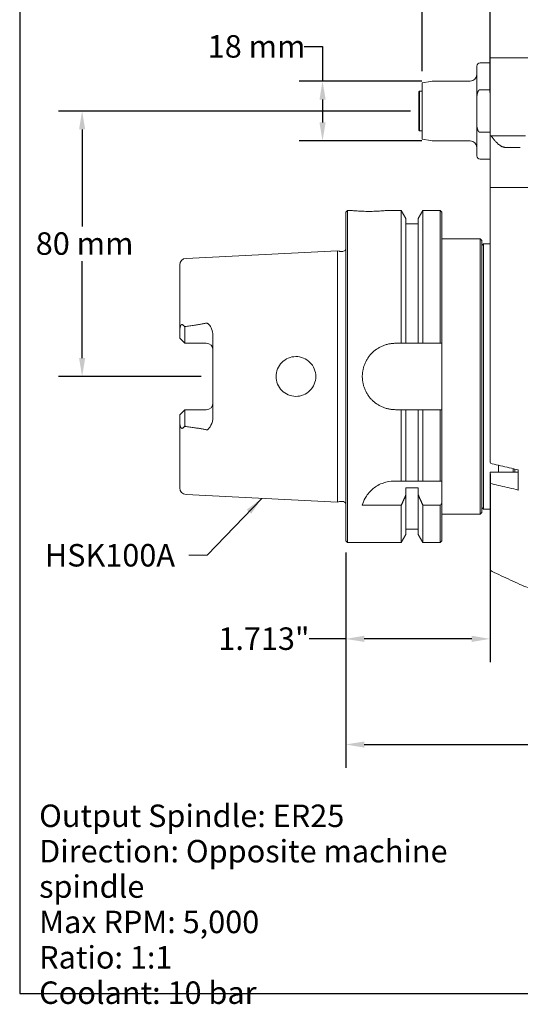
# Model space of a CAD drawing. Units: inches. Extents: x 0.6 to 23.9, y 0.4 to 18.3.
# Drawn here: x 0.6 to 6.5, y 0.4 to 12.1 of the extents above; entities that cross this region are included whole.
import ezdxf

# ---------------------------------------------------------------- set-up
doc = ezdxf.new("R2010")
doc.units = ezdxf.units.IN
doc.header["$LTSCALE"] = 2.222222
doc.header["$MEASUREMENT"] = 0
doc.layers.get('0').update_dxf_attribs({"lineweight": 25})
doc.layers.add('D', color=7, linetype='Continuous', lineweight=18)
doc.layers.add('L', color=7, linetype='Continuous', lineweight=18)
doc.styles.add('DEFAULT-ANSI', font='arial.ttf')
doc.dimstyles.new('INCH', dxfattribs={"dimscale": 2.222222, "dimtxt": 0.12, "dimasz": 0.098425, "dimexe": 0.125, "dimexo": 0.0625, "dimgap": 0.031496, "dimtad": 0, "dimtih": 1, "dimtoh": 1, "dimdec": 3, "dimrnd": 1e-08, "dimzin": 4, "dimdsep": 46, "dimtxsty": 'DEFAULT-ANSI', "dimcen": 0.09, "dimdle": 0.393701, "dimclrd": 7, "dimclre": 7, "dimclrt": 7, "dimadec": 0, "dimazin": 1, "dimtfac": 0.666667, "dimtdec": 3, "dimtofl": 0, "dimtmove": 0, "dimatfit": 3, "dimfxl": 1, "dimtolj": 1, "dimtzin": 4, "dimlwd": 25, "dimlwe": 25, "dimarcsym": 0})
doc.dimstyles.new('INCH$7', dxfattribs={"dimscale": 2.222222, "dimtxt": 0.12, "dimasz": 0.098425, "dimexe": 0.125, "dimexo": 0.0625, "dimgap": 0.031496, "dimtad": 0, "dimtih": 1, "dimtoh": 1, "dimdec": 3, "dimrnd": 1e-08, "dimzin": 4, "dimdsep": 46, "dimtxsty": 'DEFAULT-ANSI', "dimcen": 0.09, "dimdle": 0.393701, "dimclrd": 7, "dimclre": 7, "dimclrt": 7, "dimadec": 0, "dimazin": 1, "dimtfac": 0.666667, "dimtdec": 3, "dimtofl": 0, "dimtmove": 0, "dimatfit": 3, "dimfxl": 1, "dimtolj": 1, "dimtzin": 4, "dimlwd": 15, "dimlwe": 25, "dimarcsym": 0})
doc.dimstyles.new('INCH-01', dxfattribs={"dimscale": 2.222222, "dimtxt": 0.12, "dimasz": 0.098425, "dimexe": 0.125, "dimexo": 0.0625, "dimgap": 0.031496, "dimtad": 0, "dimtih": 1, "dimtoh": 1, "dimdec": 0, "dimlfac": 25.4, "dimrnd": 1e-08, "dimzin": 4, "dimdsep": 46, "dimtxsty": 'DEFAULT-ANSI', "dimcen": 0.09, "dimdle": 0.393701, "dimclrd": 7, "dimclre": 7, "dimclrt": 7, "dimadec": 0, "dimazin": 1, "dimtfac": 1, "dimtofl": 0, "dimtmove": 0, "dimatfit": 3, "dimfxl": 1, "dimtolj": 1, "dimtzin": 0, "dimlwd": 25, "dimlwe": 25, "dimarcsym": 0})

# ---------------------------------------------------------------- blocks, each defined once
blk = doc.blocks.new('Borders A PLAIN')
at = {"layer": 'L', "color": 7, "linetype": 'Continuous', "lineweight": 25}
for p, q in [((0.2492, 8.2483), (0.2492, 0.2483)), ((0.2492, 0.2483), (10.7492, 0.2483))]:
    blk.add_line(p, q, dxfattribs=at)
blk = doc.blocks.new('*D36')
at = {"layer": 'D', "color": 7, "linetype": 'Continuous', "lineweight": 25, "transparency": 16777216}
for p, q in [((6.134, 6.716), (6.134, 4.481)), ((4.421, 5.785), (4.421, 4.481)), ((4.421, 4.759), (3.986, 4.759)), ((5.915, 4.759), (4.64, 4.759))]:
    blk.add_line(p, q, dxfattribs=at)
at = {"layer": 'D', "color": 7, "linetype": 'Continuous', "transparency": 16777216}
for points in [[(4.64, 4.796), (4.64, 4.723), (4.421, 4.759)], [(5.915, 4.796), (5.915, 4.723), (6.134, 4.759)]]:
    blk.add_solid(points, dxfattribs=at)
at = {"layer": 'Defpoints', "color": 0, "linetype": 'Continuous', "transparency": 16777216}
for p in [(6.134, 6.855), (4.421, 5.924), (6.134, 4.759)]:
    blk.add_point(p, dxfattribs=at)
at = {"layer": 'D', "color": 7, "linetype": 'Continuous', "lineweight": 25, "transparency": 16777216, "insert": (2.91, 4.895), "char_height": 0.26667, "attachment_point": 1, "style": 'DEFAULT-ANSI'}
blk.add_mtext('\\A1;\\fArial|b0|i0;1.713"', dxfattribs=at)
blk = doc.blocks.new('*D37')
at = {"layer": 'D', "color": 7, "linetype": 'Continuous', "lineweight": 25, "transparency": 16777216}
for p, q in [((5.188, 11.022), (1.016, 11.022)), ((1.294, 10.803), (1.294, 9.653)), ((1.294, 8.091), (1.294, 9.241)), ((2.707, 7.872), (1.016, 7.872))]:
    blk.add_line(p, q, dxfattribs=at)
at = {"layer": 'D', "color": 7, "linetype": 'Continuous', "transparency": 16777216}
for points in [[(1.258, 10.803), (1.331, 10.803), (1.294, 11.022)], [(1.258, 8.091), (1.331, 8.091), (1.294, 7.872)]]:
    blk.add_solid(points, dxfattribs=at)
at = {"layer": 'Defpoints', "color": 0, "linetype": 'Continuous', "transparency": 16777216}
for p in [(5.326, 11.022), (1.294, 7.872), (2.846, 7.872)]:
    blk.add_point(p, dxfattribs=at)
at = {"layer": 'D', "color": 7, "linetype": 'Continuous', "lineweight": 25, "transparency": 16777216, "insert": (0.744, 9.583), "char_height": 0.2667, "attachment_point": 1, "style": 'DEFAULT-ANSI'}
blk.add_mtext('\\A1;80 mm', dxfattribs=at)
blk = doc.blocks.new('*D38')
at = {"layer": 'D', "color": 7, "linetype": 'Continuous', "lineweight": 25, "transparency": 16777216}
for p, q in [((3.928, 11.786), (4.146, 11.786)), ((4.146, 11.786), (4.146, 11.376)), ((5.323, 11.376), (3.868, 11.376)), ((4.146, 11.158), (4.146, 10.886)), ((5.323, 10.668), (3.868, 10.668))]:
    blk.add_line(p, q, dxfattribs=at)
at = {"layer": 'D', "color": 7, "linetype": 'Continuous', "transparency": 16777216}
for points in [[(4.11, 11.158), (4.183, 11.158), (4.146, 11.376)], [(4.11, 10.886), (4.183, 10.886), (4.146, 10.668)]]:
    blk.add_solid(points, dxfattribs=at)
at = {"layer": 'Defpoints', "color": 0, "linetype": 'Continuous', "transparency": 16777216}
for p in [(5.462, 11.376), (4.146, 10.668), (5.462, 10.668)]:
    blk.add_point(p, dxfattribs=at)
at = {"layer": 'D', "color": 7, "linetype": 'Continuous', "lineweight": 25, "transparency": 16777216, "insert": (2.784, 11.922), "char_height": 0.2667, "attachment_point": 1, "style": 'DEFAULT-ANSI'}
blk.add_mtext('\\A1;18 mm', dxfattribs=at)
blk = doc.blocks.new('*D39')
at = {"layer": 'D', "color": 7, "linetype": 'Continuous', "lineweight": 25, "transparency": 16777216}
for p, q in [((5.326, 11.494), (5.326, 12.643)), ((6.134, 11.24), (6.134, 12.643)), ((5.326, 12.365), (5.088, 12.365)), ((5.915, 12.365), (5.545, 12.365))]:
    blk.add_line(p, q, dxfattribs=at)
at = {"layer": 'D', "color": 7, "linetype": 'Continuous', "transparency": 16777216}
for points in [[(5.545, 12.401), (5.545, 12.328), (5.326, 12.365)], [(5.915, 12.401), (5.915, 12.328), (6.134, 12.365)]]:
    blk.add_solid(points, dxfattribs=at)
at = {"layer": 'Defpoints', "color": 0, "linetype": 'Continuous', "transparency": 16777216}
for p in [(6.134, 12.365), (5.326, 11.355), (6.134, 11.101)]:
    blk.add_point(p, dxfattribs=at)
at = {"layer": 'D', "color": 7, "linetype": 'Continuous', "lineweight": 25, "transparency": 16777216, "insert": (3.915, 12.499), "char_height": 0.2667, "attachment_point": 1, "style": 'DEFAULT-ANSI'}
blk.add_mtext('\\A1;21 mm', dxfattribs=at)
blk = doc.blocks.new('*D43')
at = {"layer": 'D', "color": 7, "linetype": 'Continuous', "lineweight": 25, "transparency": 16777216}
for p, q in [((4.421, 5.785), (4.421, 3.228)), ((11.744, 5.174), (11.744, 3.228)), ((4.64, 3.506), (7.697, 3.506)), ((11.525, 3.506), (8.866, 3.506))]:
    blk.add_line(p, q, dxfattribs=at)
at = {"layer": 'D', "color": 7, "linetype": 'Continuous', "transparency": 16777216}
for points in [[(4.64, 3.542), (4.64, 3.469), (4.421, 3.506)], [(11.525, 3.542), (11.525, 3.469), (11.744, 3.506)]]:
    blk.add_solid(points, dxfattribs=at)
at = {"layer": 'Defpoints', "color": 0, "linetype": 'Continuous', "transparency": 16777216}
for p in [(4.421, 5.924), (11.744, 5.313), (4.421, 3.506)]:
    blk.add_point(p, dxfattribs=at)
at = {"layer": 'D', "color": 7, "linetype": 'Continuous', "lineweight": 25, "transparency": 16777216, "insert": (7.767, 3.642), "char_height": 0.26667, "attachment_point": 1, "style": 'DEFAULT-ANSI'}
blk.add_mtext('\\A1;\\fArial|b0|i0;7.323"', dxfattribs=at)

msp = doc.modelspace()

# ---------------------------------------------------------------- linework, layer by layer
at = {"layer": 'L'}
for p, q in [((6.1335, 11.5928), (6.0154, 11.5928)), ((6.1335, 11.6519), (6.1335, 11.1007)), ((7.4918, 11.6519), (6.1335, 11.6519)), ((5.976, 11.5534), (5.976, 11.1653)), ((5.3264, 11.3555), (5.4276, 11.3733)), ((5.3264, 11.3555), (5.3264, 10.6884)), ((5.8973, 11.3763), (5.4618, 11.3763)), ((5.2871, 11.2503), (5.2949, 11.2582)), ((5.2871, 11.2503), (5.2871, 10.7936)), ((5.2949, 11.2582), (5.2949, 10.7857)), ((5.3264, 11.2582), (5.2949, 11.2582)), ((6.0154, 11.2748), (6.1335, 11.2748)), ((5.976, 10.8786), (5.976, 11.1653)), ((6.1335, 11.1007), (6.1335, 10.7578)), ((5.976, 10.8786), (5.976, 10.4905)), ((5.2871, 10.7936), (5.2949, 10.7857)), ((5.3264, 10.7857), (5.2949, 10.7857)), ((6.1335, 10.7691), (6.0154, 10.7691)), ((6.1335, 10.7577), (6.1335, 10.7578)), ((6.1335, 10.7567), (6.1335, 10.7577)), ((6.1335, 10.7577), (6.1359, 10.7577)), ((6.1335, 10.7567), (6.1335, 10.7267)), ((5.3264, 10.6884), (5.4276, 10.6706)), ((5.8973, 10.6676), (5.4618, 10.6676)), ((6.1335, 10.7267), (6.1335, 10.1164)), ((6.1381, 10.7267), (6.1335, 10.7267)), ((6.1381, 10.7267), (6.148, 10.7267)), ((6.148, 10.7267), (6.38, 10.7267)), ((6.38, 10.7267), (6.5522, 10.7267)), ((6.3197, 10.5903), (6.4919, 10.5903)), ((6.1335, 10.4511), (6.0154, 10.4511)), ((6.1335, 10.1164), (6.1335, 6.8547)), ((6.1335, 10.1164), (6.1381, 10.1164)), ((6.3319, 10.1164), (6.1381, 10.1164)), ((6.3319, 10.1164), (6.4871, 10.1164)), ((4.4209, 9.8212), (4.4406, 9.8408)), ((4.4209, 9.8212), (4.4209, 5.9235)), ((4.4406, 9.8408), (4.4406, 5.9038)), ((4.4406, 9.8408), (4.4997, 9.8408)), ((4.8934, 9.8408), (5.0805, 9.8408)), ((5.0805, 8.266), (5.0805, 9.8408)), ((5.1345, 9.7472), (5.0805, 9.8408)), ((5.2822, 9.7472), (5.3362, 9.8408)), ((5.3362, 9.8408), (5.3362, 8.266)), ((5.3362, 9.8408), (5.543, 9.8408)), ((5.543, 8.266), (5.543, 9.8408)), ((5.5627, 9.8212), (5.543, 9.8408)), ((5.5627, 8.266), (5.5627, 9.8212)), ((5.1345, 8.266), (5.1345, 9.7472)), ((5.2822, 9.7472), (5.2822, 8.266)), ((5.2822, 9.6834), (5.1345, 9.6834)), ((5.5627, 9.5062), (6.0154, 9.5062)), ((6.0154, 6.2385), (6.0154, 9.5062)), ((6.0351, 9.4865), (6.0154, 9.5062)), ((6.0351, 6.2582), (6.0351, 9.4865)), ((2.5272, 9.2738), (4.3228, 9.3638)), ((4.3228, 6.3809), (4.3228, 9.3638)), ((4.3477, 9.3573), (4.3228, 9.3638)), ((4.3577, 9.356), (4.3856, 9.356)), ((6.0351, 9.4275), (6.0548, 9.4471)), ((6.0548, 9.4471), (6.0548, 6.2975)), ((6.1335, 9.4471), (6.0548, 9.4471)), ((2.4524, 9.1952), (2.4524, 8.419)), ((2.4524, 8.419), (2.4524, 8.3255)), ((2.5115, 8.4586), (2.5115, 8.2664)), ((2.4524, 8.3255), (2.5115, 8.2664)), ((2.8461, 8.3614), (2.8461, 7.3833)), ((2.5115, 8.2664), (2.7674, 8.2664)), ((5.0115, 8.266), (5.0805, 8.266)), ((5.1345, 8.266), (5.2822, 8.266)), ((5.3362, 8.266), (5.543, 8.266)), ((5.543, 8.266), (5.5627, 8.266)), ((5.5627, 7.4786), (5.5627, 8.266)), ((2.5115, 7.4782), (2.4524, 7.4192)), ((2.7674, 7.4782), (2.5115, 7.4782)), ((2.5115, 7.4782), (2.5115, 7.2861)), ((5.0805, 7.4786), (5.0115, 7.4786)), ((5.0805, 6.6322), (5.0805, 7.4786)), ((5.2822, 7.4786), (5.1345, 7.4786)), ((5.1345, 6.6322), (5.1345, 7.4786)), ((5.2822, 7.4786), (5.2822, 6.6322)), ((5.543, 7.4786), (5.3362, 7.4786)), ((5.3362, 7.4786), (5.3362, 6.6322)), ((5.5627, 7.4786), (5.543, 7.4786)), ((5.543, 6.6322), (5.543, 7.4786)), ((5.5627, 6.6322), (5.5627, 7.4786)), ((2.4524, 7.4192), (2.4524, 7.3257)), ((2.4524, 7.3257), (2.4524, 6.5495)), ((6.232, 6.8192), (6.232, 6.7385)), ((6.4091, 6.7385), (6.4091, 6.7778)), ((6.1335, 6.6161), (6.1335, 6.7317)), ((6.4682, 6.7385), (6.1405, 6.7385)), ((6.4288, 6.7385), (6.4288, 6.7732)), ((6.4682, 6.764), (6.4682, 6.5253)), ((4.9972, 6.6322), (5.0805, 6.6322)), ((5.0805, 6.6322), (5.1345, 6.6322)), ((5.1345, 6.6322), (5.2822, 6.6322)), ((5.1345, 6.4662), (5.1345, 6.5526)), ((5.2822, 6.5526), (5.1345, 6.5526)), ((5.2822, 6.4662), (5.2822, 6.5526)), ((5.3362, 6.6322), (5.543, 6.6322)), ((5.543, 6.6322), (5.5627, 6.6322)), ((5.5627, 6.6322), (5.5627, 6.369)), ((6.1335, 6.6161), (6.1335, 5.595)), ((2.5272, 6.4709), (4.3228, 6.3809)), ((5.1345, 5.9974), (5.1345, 6.4662)), ((5.2822, 6.4662), (5.2822, 5.9974)), ((4.3477, 6.3874), (4.3228, 6.3809)), ((4.3577, 6.3887), (4.3856, 6.3887)), ((5.0805, 6.3436), (4.6178, 6.3436)), ((5.0805, 5.9038), (5.0805, 6.3436)), ((5.543, 6.3436), (5.3362, 6.3436)), ((5.3362, 6.3436), (5.3362, 5.9038)), ((5.543, 5.9038), (5.543, 6.3436)), ((5.5627, 5.9235), (5.5627, 6.369)), ((6.0351, 6.3172), (6.0548, 6.2975)), ((5.5627, 6.2385), (6.0154, 6.2385)), ((6.0351, 6.2582), (6.0154, 6.2385)), ((6.1335, 6.2975), (6.0548, 6.2975)), ((5.1345, 5.9974), (5.0805, 5.9038)), ((5.2822, 6.0613), (5.1345, 6.0613)), ((5.2822, 5.9974), (5.3362, 5.9038)), ((4.4209, 5.9235), (4.4406, 5.9038)), ((4.4406, 5.9038), (5.0805, 5.9038)), ((5.3362, 5.9038), (5.543, 5.9038)), ((5.5627, 5.9235), (5.543, 5.9038))]:
    msp.add_line(p, q, dxfattribs=at)
for centre, radius, start, end in [((6.0154, 11.5534), 0.0394, 90, 180), ((5.8973, 11.455), 0.0787, 270, 0), ((5.4618, 11.1794), 0.1969, 90, 100), ((5.4618, 10.8645), 0.1969, 260, 270), ((5.8973, 10.5889), 0.0787, 0, 90), ((6.0154, 10.4905), 0.0394, 180, 270), ((4.3577, 9.3954), 0.0394, 255.32926, 270), ((4.3856, 9.3954), 0.0394, 270, 333.81772), ((2.5312, 9.1952), 0.0787, 92.86806, 180), ((2.7674, 8.1877), 0.0787, 0, 90), ((2.7674, 7.557), 0.0787, 270, 0), ((2.5312, 6.5495), 0.0787, 180, 267.13194), ((4.3577, 6.3493), 0.0394, 90, 104.67074), ((4.3856, 6.3493), 0.0394, 26.18228, 90), ((-2.2592, 12.4029), 9.8787, 322.16667, 322.3532)]:
    msp.add_arc(centre, radius, start, end, dxfattribs=at)
for centre, major_axis, ratio, start_param, end_param in [((6.1729, 6.8547), (-0.0394, 0), 0.5008942, 6.2831616, 7.4175666), ((6.1729, 6.7317), (-0.0394, 0), 0.5011397, 6.2060991, 6.2831558), ((6.1729, 6.6161), (-0.0394, 0), 0.5008957, 6.2831583, 7.4175634), ((6.1729, 5.595), (-0.0008, -0.0394), 0.9996717, 4.7333927, 5.8678462)]:
    msp.add_ellipse(centre, major_axis=major_axis, ratio=ratio, start_param=start_param, end_param=end_param, dxfattribs=at)
for points, knots in [([(6.0154, 11.2748), (6.0148, 11.2748), (6.0141, 11.2748), (6.0135, 11.2747), (6.0128, 11.2746), (6.0122, 11.2745), (6.0115, 11.2744), (6.0109, 11.2742), (6.0103, 11.2741), (6.0096, 11.2738), (6.009, 11.2736), (6.0083, 11.2734), (6.0076, 11.273), (6.007, 11.2727), (6.0063, 11.2724), (6.0056, 11.272), (6.0049, 11.2716), (6.0042, 11.2711), (6.0035, 11.2706), (6.0028, 11.2701), (6.0021, 11.2695), (6.0014, 11.2689), (6.0006, 11.2682), (5.9999, 11.2675), (5.9991, 11.2667), (5.9984, 11.266), (5.9976, 11.2651), (5.9968, 11.2641), (5.9961, 11.2631), (5.9953, 11.2621), (5.9945, 11.2609), (5.9937, 11.2598), (5.9929, 11.2585), (5.9921, 11.2571), (5.9914, 11.2557), (5.9906, 11.2542), (5.9898, 11.2526), (5.989, 11.251), (5.9882, 11.2492), (5.9875, 11.2473), (5.9867, 11.2454), (5.986, 11.2434), (5.9853, 11.2412), (5.9845, 11.239), (5.9838, 11.2366), (5.9831, 11.2341), (5.9825, 11.2316), (5.9818, 11.2289), (5.9812, 11.226), (5.9806, 11.2231), (5.98, 11.22), (5.9795, 11.2167), (5.979, 11.2134), (5.9785, 11.2098), (5.9781, 11.2061), (5.9776, 11.2023), (5.9773, 11.1983), (5.977, 11.1941), (5.9767, 11.1898), (5.9764, 11.1853), (5.9763, 11.1805), (5.9761, 11.1757), (5.976, 11.1706), (5.976, 11.1653)], [0, 0, 0, 0, 0.047619, 0.047619, 0.047619, 0.0952381, 0.0952381, 0.0952381, 0.1428571, 0.1428571, 0.1428571, 0.1904762, 0.1904762, 0.1904762, 0.2380952, 0.2380952, 0.2380952, 0.2857143, 0.2857143, 0.2857143, 0.3333333, 0.3333333, 0.3333333, 0.3809524, 0.3809524, 0.3809524, 0.4285714, 0.4285714, 0.4285714, 0.4761905, 0.4761905, 0.4761905, 0.5238095, 0.5238095, 0.5238095, 0.5714286, 0.5714286, 0.5714286, 0.6190476, 0.6190476, 0.6190476, 0.6666667, 0.6666667, 0.6666667, 0.7142857, 0.7142857, 0.7142857, 0.7619048, 0.7619048, 0.7619048, 0.8095238, 0.8095238, 0.8095238, 0.8571429, 0.8571429, 0.8571429, 0.9047619, 0.9047619, 0.9047619, 0.952381, 0.952381, 0.952381, 1, 1, 1, 1]), ([(5.976, 10.8786), (5.976, 10.8733), (5.9761, 10.8682), (5.9763, 10.8634), (5.9764, 10.8586), (5.9767, 10.8541), (5.977, 10.8498), (5.9773, 10.8456), (5.9776, 10.8416), (5.9781, 10.8378), (5.9785, 10.8341), (5.979, 10.8305), (5.9795, 10.8272), (5.98, 10.8239), (5.9806, 10.8208), (5.9812, 10.8179), (5.9818, 10.815), (5.9825, 10.8123), (5.9831, 10.8098), (5.9838, 10.8073), (5.9845, 10.8049), (5.9853, 10.8027), (5.986, 10.8005), (5.9867, 10.7985), (5.9875, 10.7966), (5.9882, 10.7947), (5.989, 10.7929), (5.9898, 10.7913), (5.9906, 10.7897), (5.9914, 10.7882), (5.9921, 10.7868), (5.9929, 10.7854), (5.9937, 10.7841), (5.9945, 10.783), (5.9953, 10.7818), (5.9961, 10.7808), (5.9968, 10.7798), (5.9976, 10.7788), (5.9984, 10.778), (5.9991, 10.7772), (5.9999, 10.7764), (6.0006, 10.7757), (6.0014, 10.775), (6.0021, 10.7744), (6.0028, 10.7738), (6.0035, 10.7733), (6.0042, 10.7728), (6.0049, 10.7723), (6.0056, 10.7719), (6.0063, 10.7715), (6.007, 10.7712), (6.0076, 10.7709), (6.0083, 10.7705), (6.0089, 10.7703), (6.0096, 10.7701), (6.0103, 10.7698), (6.0109, 10.7697), (6.0115, 10.7695), (6.0122, 10.7694), (6.0128, 10.7693), (6.0135, 10.7692), (6.0141, 10.7691), (6.0148, 10.7691), (6.0154, 10.7691)], [0, 0, 0, 0, 0.047619, 0.047619, 0.047619, 0.0952381, 0.0952381, 0.0952381, 0.1428571, 0.1428571, 0.1428571, 0.1904762, 0.1904762, 0.1904762, 0.2380952, 0.2380952, 0.2380952, 0.2857143, 0.2857143, 0.2857143, 0.3333333, 0.3333333, 0.3333333, 0.3809524, 0.3809524, 0.3809524, 0.4285714, 0.4285714, 0.4285714, 0.4761905, 0.4761905, 0.4761905, 0.5238095, 0.5238095, 0.5238095, 0.5714286, 0.5714286, 0.5714286, 0.6190476, 0.6190476, 0.6190476, 0.6666667, 0.6666667, 0.6666667, 0.7142857, 0.7142857, 0.7142857, 0.7619048, 0.7619048, 0.7619048, 0.8095238, 0.8095238, 0.8095238, 0.8571429, 0.8571429, 0.8571429, 0.9047619, 0.9047619, 0.9047619, 0.952381, 0.952381, 0.952381, 1, 1, 1, 1]), ([(6.7201, 10.1164), (6.7151, 10.1164), (6.7101, 10.1164), (6.7051, 10.1164), (6.7001, 10.1164), (6.6951, 10.1164), (6.6901, 10.1164), (6.6851, 10.1164), (6.6801, 10.1164), (6.6751, 10.1164), (6.6701, 10.1164), (6.6651, 10.1164), (6.66, 10.1164), (6.655, 10.1164), (6.65, 10.1164), (6.6449, 10.1164), (6.6398, 10.1164), (6.6347, 10.1164), (6.6296, 10.1164), (6.6245, 10.1164), (6.6194, 10.1164), (6.6143, 10.1164), (6.6091, 10.1164), (6.604, 10.1164), (6.5988, 10.1164), (6.5937, 10.1164), (6.5885, 10.1164), (6.5833, 10.1164), (6.5781, 10.1164), (6.5728, 10.1164), (6.5676, 10.1164), (6.5623, 10.1164), (6.557, 10.1164), (6.5517, 10.1164), (6.5464, 10.1164), (6.5411, 10.1164), (6.5358, 10.1164), (6.5304, 10.1164), (6.5251, 10.1164), (6.5197, 10.1164), (6.5143, 10.1164), (6.5089, 10.1164), (6.5034, 10.1164), (6.498, 10.1164), (6.4926, 10.1164), (6.4871, 10.1164)], [0, 0, 0, 0, 0.0666667, 0.0666667, 0.0666667, 0.1333333, 0.1333333, 0.1333333, 0.2, 0.2, 0.2, 0.2666667, 0.2666667, 0.2666667, 0.3333333, 0.3333333, 0.3333333, 0.4, 0.4, 0.4, 0.4666667, 0.4666667, 0.4666667, 0.5333333, 0.5333333, 0.5333333, 0.6, 0.6, 0.6, 0.6666667, 0.6666667, 0.6666667, 0.7333333, 0.7333333, 0.7333333, 0.8, 0.8, 0.8, 0.8666667, 0.8666667, 0.8666667, 0.9333333, 0.9333333, 0.9333333, 1, 1, 1, 1]), ([(4.8934, 9.8408), (4.8934, 9.8408), (4.8884, 9.8403), (4.8683, 9.8385), (4.8532, 9.8372), (4.8182, 9.8347), (4.7961, 9.8334), (4.7476, 9.8315), (4.7213, 9.831), (4.6965, 9.831), (4.6718, 9.831), (4.6454, 9.8315), (4.5969, 9.8334), (4.5748, 9.8347), (4.5399, 9.8372), (4.5247, 9.8385), (4.5046, 9.8403), (4.4997, 9.8408), (4.4997, 9.8408)], [-0.7539144, -0.7539144, -0.7539144, -0.7539144, -0.5654361, -0.5654361, -0.3769578, -0.3769578, -0.1884789, -0.1884789, 0, 0, 0, 0.1884789, 0.1884789, 0.3769578, 0.3769578, 0.5654361, 0.5654361, 0.7539144, 0.7539144, 0.7539144, 0.7539144]), ([(2.457, 8.4586), (2.4564, 8.4561), (2.4559, 8.4535), (2.4554, 8.4509), (2.4549, 8.4483), (2.4545, 8.4456), (2.4541, 8.4429), (2.4537, 8.4403), (2.4534, 8.4376), (2.4532, 8.4349), (2.4529, 8.4322), (2.4527, 8.4295), (2.4526, 8.4268), (2.4525, 8.4242), (2.4524, 8.4216), (2.4524, 8.419)], [0, 0, 0, 0, 0.2, 0.2, 0.2, 0.4, 0.4, 0.4, 0.6, 0.6, 0.6, 0.8, 0.8, 0.8, 1, 1, 1, 1]), ([(2.457, 8.4586), (2.4574, 8.4605), (2.4578, 8.4622), (2.4583, 8.4638), (2.4588, 8.4655), (2.4592, 8.467), (2.4597, 8.4684), (2.4602, 8.4697), (2.4607, 8.471), (2.4612, 8.4722), (2.4617, 8.4734), (2.4622, 8.4744), (2.4627, 8.4754), (2.4632, 8.4764), (2.4637, 8.4773), (2.4642, 8.4781), (2.4647, 8.479), (2.4653, 8.4797), (2.4658, 8.4804), (2.4663, 8.4811), (2.4668, 8.4818), (2.4674, 8.4823), (2.4679, 8.4829), (2.4684, 8.4835), (2.469, 8.4839), (2.4695, 8.4844), (2.4701, 8.4848), (2.4706, 8.4852), (2.4712, 8.4856), (2.4717, 8.486), (2.4723, 8.4862), (2.4729, 8.4865), (2.4735, 8.4868), (2.4741, 8.487), (2.4747, 8.4872), (2.4753, 8.4874), (2.476, 8.4875), (2.4766, 8.4877), (2.4772, 8.4877), (2.4779, 8.4878), (2.4786, 8.4878), (2.4792, 8.4878), (2.4799, 8.4877), (2.4806, 8.4877), (2.4814, 8.4876), (2.4821, 8.4874), (2.4829, 8.4872), (2.4837, 8.487), (2.4845, 8.4867), (2.4853, 8.4864), (2.4861, 8.486), (2.487, 8.4856), (2.4879, 8.4852), (2.4888, 8.4847), (2.4897, 8.4841), (2.4907, 8.4835), (2.4917, 8.4828), (2.4927, 8.482), (2.4937, 8.4812), (2.4948, 8.4803), (2.4959, 8.4792), (2.4971, 8.4782), (2.4982, 8.4771), (2.4994, 8.4758), (2.5006, 8.4745), (2.5019, 8.4731), (2.5032, 8.4715), (2.5045, 8.4699), (2.5058, 8.4682), (2.5072, 8.4663), (2.5086, 8.4644), (2.51, 8.4623), (2.5115, 8.46)], [0, 0, 0, 0, 0.0416667, 0.0416667, 0.0416667, 0.0833333, 0.0833333, 0.0833333, 0.125, 0.125, 0.125, 0.1666667, 0.1666667, 0.1666667, 0.2083333, 0.2083333, 0.2083333, 0.25, 0.25, 0.25, 0.2916667, 0.2916667, 0.2916667, 0.3333333, 0.3333333, 0.3333333, 0.375, 0.375, 0.375, 0.4166667, 0.4166667, 0.4166667, 0.4583333, 0.4583333, 0.4583333, 0.5, 0.5, 0.5, 0.5416667, 0.5416667, 0.5416667, 0.5833333, 0.5833333, 0.5833333, 0.625, 0.625, 0.625, 0.6666667, 0.6666667, 0.6666667, 0.7083333, 0.7083333, 0.7083333, 0.75, 0.75, 0.75, 0.7916667, 0.7916667, 0.7916667, 0.8333333, 0.8333333, 0.8333333, 0.875, 0.875, 0.875, 0.9166667, 0.9166667, 0.9166667, 0.9583333, 0.9583333, 0.9583333, 1, 1, 1, 1]), ([(2.5115, 8.46), (2.5127, 8.4608), (2.5139, 8.4614), (2.515, 8.462), (2.5161, 8.4626), (2.5172, 8.4631), (2.5183, 8.4636), (2.5193, 8.464), (2.5204, 8.4644), (2.5214, 8.4647), (2.5224, 8.465), (2.5234, 8.4653), (2.5243, 8.4655), (2.5253, 8.4657), (2.5263, 8.4659), (2.5272, 8.466)], [0, 0, 0, 0, 0.2, 0.2, 0.2, 0.4, 0.4, 0.4, 0.6, 0.6, 0.6, 0.8, 0.8, 0.8, 1, 1, 1, 1]), ([(2.7674, 8.5052), (2.7554, 8.5025), (2.7427, 8.4999), (2.7292, 8.4972), (2.7157, 8.4946), (2.7014, 8.492), (2.6863, 8.4894), (2.6713, 8.4868), (2.6554, 8.4843), (2.6386, 8.4817), (2.6219, 8.4791), (2.6043, 8.4765), (2.5857, 8.4739), (2.5672, 8.4713), (2.5477, 8.4686), (2.5272, 8.466)], [0, 0, 0, 0, 0.2, 0.2, 0.2, 0.4, 0.4, 0.4, 0.6, 0.6, 0.6, 0.8, 0.8, 0.8, 1, 1, 1, 1]), ([(2.7674, 8.5052), (2.769, 8.5055), (2.7706, 8.5057), (2.7745, 8.5056), (2.7767, 8.5051), (2.7812, 8.5034), (2.7839, 8.502), (2.7924, 8.4957), (2.7973, 8.4902), (2.8105, 8.4741), (2.8213, 8.4568), (2.8397, 8.4133), (2.8461, 8.3877), (2.8461, 8.3614)], [0.71176695, 0.71176695, 0.71176695, 0.71176695, 0.7321723, 0.7321723, 0.75958017, 0.75958017, 0.79110924, 0.79110924, 0.84737426, 0.84737426, 0.99467956, 0.99467956, 1.15970822, 1.15970822, 1.15970822, 1.15970822]), ([(5.0115, 8.266), (5.0048, 8.266), (4.9981, 8.2659), (4.9914, 8.2655), (4.9847, 8.2652), (4.978, 8.2647), (4.9713, 8.264), (4.9646, 8.2633), (4.9579, 8.2624), (4.9513, 8.2614), (4.9447, 8.2604), (4.938, 8.2592), (4.9315, 8.2578), (4.9249, 8.2565), (4.9183, 8.2549), (4.9118, 8.2532), (4.9053, 8.2515), (4.8989, 8.2497), (4.8925, 8.2476), (4.886, 8.2456), (4.8797, 8.2434), (4.8733, 8.241), (4.867, 8.2386), (4.8608, 8.2361), (4.8546, 8.2334), (4.8484, 8.2307), (4.8422, 8.2279), (4.8362, 8.2249), (4.8301, 8.2218), (4.8241, 8.2187), (4.8182, 8.2153), (4.8123, 8.212), (4.8065, 8.2085), (4.8007, 8.2049), (4.795, 8.2012), (4.7893, 8.1975), (4.7838, 8.1935), (4.7782, 8.1896), (4.7728, 8.1855), (4.7674, 8.1813), (4.7621, 8.1771), (4.7569, 8.1727), (4.7517, 8.1682), (4.7466, 8.1637), (4.7416, 8.1591), (4.7367, 8.1543), (4.7318, 8.1495), (4.7271, 8.1446), (4.7224, 8.1396), (4.7178, 8.1346), (4.7133, 8.1295), (4.709, 8.1243), (4.7046, 8.1191), (4.7004, 8.1137), (4.6963, 8.1083), (4.6922, 8.1028), (4.6883, 8.0973), (4.6845, 8.0916), (4.6807, 8.086), (4.6771, 8.0802), (4.6736, 8.0744), (4.6701, 8.0686), (4.6668, 8.0627), (4.6636, 8.0567), (4.6604, 8.0507), (4.6574, 8.0446), (4.6546, 8.0385), (4.6517, 8.0324), (4.649, 8.0262), (4.6465, 8.0199), (4.6439, 8.0136), (4.6416, 8.0073), (4.6394, 8.0009), (4.6372, 7.9946), (4.6351, 7.9882), (4.6333, 7.9817), (4.6314, 7.9752), (4.6297, 7.9687), (4.6282, 7.9622), (4.6266, 7.9556), (4.6253, 7.949), (4.6241, 7.9424), (4.6229, 7.9358), (4.6219, 7.9292), (4.621, 7.9225), (4.6201, 7.9159), (4.6195, 7.9092), (4.6189, 7.9025), (4.6184, 7.8959), (4.6181, 7.8892), (4.6179, 7.8825), (4.6177, 7.8758), (4.6177, 7.8691), (4.6179, 7.8624), (4.6181, 7.8557), (4.6184, 7.849), (4.6189, 7.8423), (4.6194, 7.8356), (4.6201, 7.8289), (4.621, 7.8223), (4.6218, 7.8156), (4.6229, 7.809), (4.6241, 7.8024), (4.6253, 7.7957), (4.6266, 7.7891), (4.6282, 7.7826), (4.6297, 7.776), (4.6314, 7.7695), (4.6333, 7.763), (4.6351, 7.7565), (4.6372, 7.7501), (4.6394, 7.7437), (4.6416, 7.7374), (4.6439, 7.731), (4.6465, 7.7248), (4.649, 7.7185), (4.6517, 7.7123), (4.6546, 7.7062), (4.6574, 7.7001), (4.6604, 7.694), (4.6636, 7.688), (4.6668, 7.682), (4.6701, 7.6761), (4.6736, 7.6703), (4.6771, 7.6645), (4.6807, 7.6587), (4.6845, 7.6531), (4.6883, 7.6474), (4.6922, 7.6419), (4.6963, 7.6364), (4.7004, 7.631), (4.7046, 7.6256), (4.7089, 7.6204), (4.7133, 7.6152), (4.7178, 7.6101), (4.7224, 7.6051), (4.727, 7.6), (4.7318, 7.5952), (4.7367, 7.5904), (4.7416, 7.5856), (4.7466, 7.581), (4.7517, 7.5765), (4.7569, 7.572), (4.7621, 7.5676), (4.7674, 7.5634), (4.7728, 7.5592), (4.7782, 7.5551), (4.7838, 7.5512), (4.7893, 7.5472), (4.795, 7.5434), (4.8007, 7.5398), (4.8065, 7.5362), (4.8123, 7.5327), (4.8182, 7.5294), (4.8241, 7.526), (4.8301, 7.5229), (4.8362, 7.5198), (4.8422, 7.5168), (4.8484, 7.514), (4.8546, 7.5113), (4.8608, 7.5086), (4.867, 7.506), (4.8733, 7.5037), (4.8797, 7.5013), (4.886, 7.4991), (4.8924, 7.4971), (4.8989, 7.495), (4.9053, 7.4932), (4.9118, 7.4915), (4.9183, 7.4898), (4.9249, 7.4882), (4.9315, 7.4869), (4.938, 7.4855), (4.9447, 7.4843), (4.9513, 7.4833), (4.9579, 7.4822), (4.9646, 7.4814), (4.9713, 7.4807), (4.978, 7.48), (4.9847, 7.4795), (4.9914, 7.4792), (4.9981, 7.4788), (5.0048, 7.4786), (5.0115, 7.4786)], [0, 0, 0, 0, 0.0163934, 0.0163934, 0.0163934, 0.0327869, 0.0327869, 0.0327869, 0.0491803, 0.0491803, 0.0491803, 0.0655738, 0.0655738, 0.0655738, 0.0819672, 0.0819672, 0.0819672, 0.0983607, 0.0983607, 0.0983607, 0.1147541, 0.1147541, 0.1147541, 0.1311475, 0.1311475, 0.1311475, 0.147541, 0.147541, 0.147541, 0.1639344, 0.1639344, 0.1639344, 0.1803279, 0.1803279, 0.1803279, 0.1967213, 0.1967213, 0.1967213, 0.2131148, 0.2131148, 0.2131148, 0.2295082, 0.2295082, 0.2295082, 0.2459016, 0.2459016, 0.2459016, 0.2622951, 0.2622951, 0.2622951, 0.2786885, 0.2786885, 0.2786885, 0.295082, 0.295082, 0.295082, 0.3114754, 0.3114754, 0.3114754, 0.3278689, 0.3278689, 0.3278689, 0.3442623, 0.3442623, 0.3442623, 0.3606557, 0.3606557, 0.3606557, 0.3770492, 0.3770492, 0.3770492, 0.3934426, 0.3934426, 0.3934426, 0.4098361, 0.4098361, 0.4098361, 0.4262295, 0.4262295, 0.4262295, 0.442623, 0.442623, 0.442623, 0.4590164, 0.4590164, 0.4590164, 0.4754098, 0.4754098, 0.4754098, 0.4918033, 0.4918033, 0.4918033, 0.5081967, 0.5081967, 0.5081967, 0.5245902, 0.5245902, 0.5245902, 0.5409836, 0.5409836, 0.5409836, 0.557377, 0.557377, 0.557377, 0.5737705, 0.5737705, 0.5737705, 0.5901639, 0.5901639, 0.5901639, 0.6065574, 0.6065574, 0.6065574, 0.6229508, 0.6229508, 0.6229508, 0.6393443, 0.6393443, 0.6393443, 0.6557377, 0.6557377, 0.6557377, 0.6721311, 0.6721311, 0.6721311, 0.6885246, 0.6885246, 0.6885246, 0.704918, 0.704918, 0.704918, 0.7213115, 0.7213115, 0.7213115, 0.7377049, 0.7377049, 0.7377049, 0.7540984, 0.7540984, 0.7540984, 0.7704918, 0.7704918, 0.7704918, 0.7868852, 0.7868852, 0.7868852, 0.8032787, 0.8032787, 0.8032787, 0.8196721, 0.8196721, 0.8196721, 0.8360656, 0.8360656, 0.8360656, 0.852459, 0.852459, 0.852459, 0.8688525, 0.8688525, 0.8688525, 0.8852459, 0.8852459, 0.8852459, 0.9016393, 0.9016393, 0.9016393, 0.9180328, 0.9180328, 0.9180328, 0.9344262, 0.9344262, 0.9344262, 0.9508197, 0.9508197, 0.9508197, 0.9672131, 0.9672131, 0.9672131, 0.9836066, 0.9836066, 0.9836066, 1, 1, 1, 1]), ([(3.8285, 7.6361), (3.8584, 7.6359), (3.8903, 7.6417), (3.9489, 7.6656), (3.9756, 7.6837), (4.0178, 7.7256), (4.0362, 7.7522), (4.0606, 7.8106), (4.0666, 7.8424), (4.0666, 7.9023), (4.0606, 7.9341), (4.0362, 7.9925), (4.0178, 8.0191), (3.9756, 8.061), (3.9489, 8.0791), (3.8903, 8.103), (3.8584, 8.1088), (3.799, 8.1083), (3.7676, 8.1022), (3.7099, 8.0779), (3.6835, 8.0597), (3.642, 8.0179), (3.6239, 7.9914), (3.6, 7.9334), (3.5942, 7.9019), (3.5942, 7.8428), (3.6, 7.8113), (3.6239, 7.7533), (3.642, 7.7268), (3.6835, 7.685), (3.7099, 7.6668), (3.7676, 7.6425), (3.799, 7.6364), (3.8285, 7.6361)], [-3.6252605, -3.6252605, -3.6252605, -3.6252605, -3.3969088, -3.3969088, -3.1685571, -3.1685571, -2.9405365, -2.9405365, -2.712516, -2.712516, -2.4844955, -2.4844955, -2.2564749, -2.2564749, -2.0281232, -2.0281232, -1.7997715, -1.7997715, -1.5749641, -1.5749641, -1.3501566, -1.3501566, -1.1250212, -1.1250212, -0.8998858, -0.8998858, -0.6747503, -0.6747503, -0.4496149, -0.4496149, -0.2248074, -0.2248074, 0, 0, 0, 0]), ([(2.8461, 7.3833), (2.8461, 7.3674), (2.8438, 7.3516), (2.8312, 7.3047), (2.8157, 7.2778), (2.7991, 7.2564), (2.7942, 7.2509), (2.7857, 7.2439), (2.7828, 7.2421), (2.7778, 7.2399), (2.7753, 7.2392), (2.7709, 7.239), (2.7691, 7.2391), (2.7674, 7.2395)], [0.37527082, 0.37527082, 0.37527082, 0.37527082, 0.48788985, 0.48788985, 0.72674825, 0.72674825, 0.80298364, 0.80298364, 0.85377088, 0.85377088, 0.89855399, 0.89855399, 0.9299512, 0.9299512, 0.9299512, 0.9299512]), ([(2.457, 7.2861), (2.4564, 7.2886), (2.4559, 7.2912), (2.4554, 7.2938), (2.4549, 7.2964), (2.4545, 7.2991), (2.4541, 7.3017), (2.4537, 7.3044), (2.4534, 7.3071), (2.4532, 7.3098), (2.4529, 7.3125), (2.4527, 7.3152), (2.4526, 7.3179), (2.4525, 7.3205), (2.4524, 7.3231), (2.4524, 7.3257)], [0, 0, 0, 0, 0.2, 0.2, 0.2, 0.4, 0.4, 0.4, 0.6, 0.6, 0.6, 0.8, 0.8, 0.8, 1, 1, 1, 1]), ([(2.457, 7.2861), (2.4574, 7.2842), (2.4578, 7.2825), (2.4583, 7.2808), (2.4588, 7.2792), (2.4592, 7.2777), (2.4597, 7.2763), (2.4602, 7.275), (2.4607, 7.2737), (2.4612, 7.2725), (2.4617, 7.2713), (2.4622, 7.2703), (2.4627, 7.2693), (2.4632, 7.2683), (2.4637, 7.2674), (2.4642, 7.2665), (2.4647, 7.2657), (2.4653, 7.265), (2.4658, 7.2643), (2.4663, 7.2636), (2.4668, 7.2629), (2.4674, 7.2623), (2.4679, 7.2618), (2.4684, 7.2612), (2.469, 7.2608), (2.4695, 7.2603), (2.4701, 7.2598), (2.4706, 7.2595), (2.4712, 7.2591), (2.4717, 7.2587), (2.4723, 7.2584), (2.4729, 7.2581), (2.4735, 7.2579), (2.4741, 7.2577), (2.4747, 7.2575), (2.4753, 7.2573), (2.476, 7.2572), (2.4766, 7.257), (2.4772, 7.257), (2.4779, 7.2569), (2.4786, 7.2569), (2.4792, 7.2569), (2.4799, 7.257), (2.4806, 7.257), (2.4814, 7.2571), (2.4821, 7.2573), (2.4829, 7.2575), (2.4837, 7.2577), (2.4845, 7.258), (2.4853, 7.2583), (2.4861, 7.2586), (2.487, 7.2591), (2.4879, 7.2595), (2.4888, 7.26), (2.4897, 7.2606), (2.4907, 7.2612), (2.4917, 7.2619), (2.4927, 7.2627), (2.4937, 7.2635), (2.4948, 7.2644), (2.4959, 7.2655), (2.4971, 7.2665), (2.4982, 7.2676), (2.4994, 7.2689), (2.5006, 7.2702), (2.5019, 7.2716), (2.5032, 7.2732), (2.5045, 7.2748), (2.5058, 7.2765), (2.5072, 7.2784), (2.5086, 7.2803), (2.51, 7.2824), (2.5115, 7.2847)], [0, 0, 0, 0, 0.0416667, 0.0416667, 0.0416667, 0.0833333, 0.0833333, 0.0833333, 0.125, 0.125, 0.125, 0.1666667, 0.1666667, 0.1666667, 0.2083333, 0.2083333, 0.2083333, 0.25, 0.25, 0.25, 0.2916667, 0.2916667, 0.2916667, 0.3333333, 0.3333333, 0.3333333, 0.375, 0.375, 0.375, 0.4166667, 0.4166667, 0.4166667, 0.4583333, 0.4583333, 0.4583333, 0.5, 0.5, 0.5, 0.5416667, 0.5416667, 0.5416667, 0.5833333, 0.5833333, 0.5833333, 0.625, 0.625, 0.625, 0.6666667, 0.6666667, 0.6666667, 0.7083333, 0.7083333, 0.7083333, 0.75, 0.75, 0.75, 0.7916667, 0.7916667, 0.7916667, 0.8333333, 0.8333333, 0.8333333, 0.875, 0.875, 0.875, 0.9166667, 0.9166667, 0.9166667, 0.9583333, 0.9583333, 0.9583333, 1, 1, 1, 1]), ([(2.5272, 7.2787), (2.5263, 7.2788), (2.5253, 7.279), (2.5243, 7.2792), (2.5234, 7.2794), (2.5224, 7.2797), (2.5214, 7.28), (2.5204, 7.2803), (2.5193, 7.2807), (2.5183, 7.2811), (2.5172, 7.2816), (2.5161, 7.2821), (2.515, 7.2827), (2.5139, 7.2833), (2.5127, 7.2839), (2.5115, 7.2847)], [0, 0, 0, 0, 0.2, 0.2, 0.2, 0.4, 0.4, 0.4, 0.6, 0.6, 0.6, 0.8, 0.8, 0.8, 1, 1, 1, 1]), ([(2.5272, 7.2787), (2.5477, 7.2761), (2.5672, 7.2734), (2.5857, 7.2708), (2.6043, 7.2682), (2.6219, 7.2656), (2.6386, 7.263), (2.6554, 7.2604), (2.6713, 7.2578), (2.6863, 7.2553), (2.7014, 7.2527), (2.7157, 7.2501), (2.7292, 7.2475), (2.7427, 7.2448), (2.7554, 7.2422), (2.7674, 7.2395)], [0, 0, 0, 0, 0.2, 0.2, 0.2, 0.4, 0.4, 0.4, 0.6, 0.6, 0.6, 0.8, 0.8, 0.8, 1, 1, 1, 1]), ([(6.1563, 6.8369), (6.1896, 6.8291), (6.2233, 6.8212), (6.2575, 6.8132), (6.2917, 6.8052), (6.3263, 6.7971), (6.3615, 6.7889), (6.3966, 6.7807), (6.4321, 6.7724), (6.4682, 6.764)], [0.00001027, 0.00001027, 0.00001027, 0.00001027, 0.33333333, 0.33333333, 0.33333333, 0.66666667, 0.66666667, 0.66666667, 1, 1, 1, 1]), ([(6.1405, 6.7385), (6.1382, 6.7385), (6.1363, 6.7379), (6.1343, 6.7357), (6.1339, 6.7346), (6.1336, 6.7332)], [-0.256136187, -0.256136187, -0.256136187, -0.256136187, -0.220897927, -0.220897927, -0.199795928, -0.199795928, -0.199795928, -0.199795928]), ([(4.9972, 6.6322), (4.9482, 6.6322), (4.8972, 6.6224), (4.8059, 6.5861), (4.7657, 6.5596), (4.7178, 6.5168), (4.7014, 6.4993), (4.6731, 6.4632), (4.6612, 6.4446), (4.6372, 6.4008), (4.6257, 6.372), (4.6178, 6.3436)], [0, 0, 0, 0, 0.3729382, 0.3729382, 0.7458765, 0.7458765, 0.949212, 0.949212, 1.1525475, 1.1525475, 1.4744468, 1.4744468, 1.4744468, 1.4744468]), ([(6.4682, 6.5253), (6.4322, 6.5338), (6.3966, 6.5421), (6.3615, 6.5503), (6.3264, 6.5585), (6.2917, 6.5665), (6.2575, 6.5745), (6.2233, 6.5825), (6.1896, 6.5904), (6.1563, 6.5982)], [0, 0, 0, 0, 0.33333333, 0.33333333, 0.33333333, 0.66666667, 0.66666667, 0.66666667, 0.99998999, 0.99998999, 0.99998999, 0.99998999]), ([(6.1563, 5.5593), (6.192, 5.5427), (6.2281, 5.5258), (6.2645, 5.5088), (6.301, 5.4919), (6.3377, 5.4747), (6.3748, 5.4574), (6.4119, 5.4401), (6.4494, 5.4226), (6.4871, 5.405)], [0.00000171, 0.00000171, 0.00000171, 0.00000171, 0.33333333, 0.33333333, 0.33333333, 0.66666667, 0.66666667, 0.66666667, 1, 1, 1, 1]), ([(6.4871, 5.405), (6.4946, 5.4016), (6.5019, 5.3983), (6.5406, 5.3823), (6.5762, 5.3712), (6.6489, 5.3567), (6.6861, 5.3534), (6.7201, 5.3534)], [-0.57826108, -0.57826108, -0.57826108, -0.57826108, -0.51828349, -0.51828349, -0.25914174, -0.25914174, 0, 0, 0, 0])]:
    msp.add_open_spline(points, degree=3, knots=knots, dxfattribs=at)
for points, weights in [([(6.1359, 10.7577), (6.1347, 10.7578), (6.1335, 10.7578)], [1.44254286468, 1.44297118445, 1.44339185141]), ([(5.0805, 8.266), (5.1082, 8.266), (5.1345, 8.266)], [1.01482767066, 1.01827267004, 1.02109684297]), ([(5.2822, 8.266), (5.3085, 8.266), (5.3362, 8.266)], [1.02313728833, 1.02259572983, 1.02142173567]), ([(5.1345, 7.4786), (5.1082, 7.4786), (5.0805, 7.4786)], [1.02109684297, 1.01827267004, 1.01482767066]), ([(5.3362, 7.4786), (5.3085, 7.4786), (5.2822, 7.4786)], [1.02142173567, 1.02259572983, 1.02313728833]), ([(5.3362, 6.6322), (5.308, 6.6322), (5.2822, 6.6322)], [1.04497754837, 1.04863605625, 1.05123709148]), ([(5.1345, 6.4662), (5.1086, 6.4064), (5.0805, 6.3436)], [1.3092064576, 1.29062646947, 1.27101612293]), ([(5.3362, 6.3436), (5.308, 6.4064), (5.2822, 6.4662)], [1.14350316194, 1.16114613625, 1.17786212056])]:
    msp.add_rational_spline(points, weights, degree=2, dxfattribs=at)
for points in [[(6.1335, 10.7567), (6.1338, 10.7568), (6.1343, 10.7571), (6.1351, 10.7574), (6.1357, 10.7576), (6.1359, 10.7577)], [(6.148, 10.7267), (6.1524, 10.7203), (6.1608, 10.7083), (6.1728, 10.6922), (6.1842, 10.6778), (6.1951, 10.6649), (6.2055, 10.6534), (6.2156, 10.6431), (6.2253, 10.634), (6.2347, 10.6259), (6.2439, 10.6187), (6.2528, 10.6125), (6.2616, 10.6071), (6.2701, 10.6025), (6.2786, 10.5987), (6.2869, 10.5956), (6.2952, 10.5932), (6.3034, 10.5915), (6.3115, 10.5905), (6.317, 10.5903), (6.3197, 10.5903)], [(2.5115, 8.4586), (2.5115, 8.459), (2.5115, 8.4595), (2.5115, 8.46)], [(2.5115, 7.2847), (2.5115, 7.2852), (2.5115, 7.2856), (2.5115, 7.2861)]]:
    msp.add_open_spline(points, degree=3, dxfattribs=at)

# ---------------------------------------------------------------- block references
at = {"xscale": 2.222222222222222, "yscale": 2.222222222222222, "zscale": 2.222222222222222}
msp.add_blockref('Borders A PLAIN', (0, 0), dxfattribs=at)

# ---------------------------------------------------------------- texts
at = {"layer": 'D', "color": 7, "insert": (0.8524, 5.8844), "char_height": 0.266667, "width": 1.637195, "attachment_point": 1, "style": 'DEFAULT-ANSI'}
msp.add_mtext('\\fArial|b0|i0;HSK100A', dxfattribs=at)
at = {"layer": 'D', "color": 1, "true_color": 0xff0000, "insert": (0.7845, 2.7935), "char_height": 0.266667, "width": 5.962602, "attachment_point": 1, "line_spacing_factor": 0.944221, "style": 'DEFAULT-ANSI'}
msp.add_mtext('\\fArial|b0|i0;Output Spindle: ER25\\P\\fArial|b0|i0;Direction: Opposite machine spindle\\P\\fArial|b0|i0;Max RPM: 5,000\\P\\fArial|b0|i0;Ratio: 1:1\\P\\fArial|b0|i0;Coolant: 10 bar', dxfattribs=at)

# ---------------------------------------------------------------- dimensions: what is measured, and where the dimension line sits
at = {"layer": 'D', "color": 7, "linetype": 'Continuous', "lineweight": 25}
for base, p1, p2, text, dimstyle, override, picture, middle in [((6.1335, 12.3648), (5.3264, 11.3555), (6.1335, 11.1007), '<> mm', 'INCH-01', {"dimgap": 0.031496, "dimtih": 0, "dimtoh": 0, "dimdec": 0, "dimlfac": 25.4, "dimpost": '', "dimtol": 0, "dimlim": 0, "dimtp": 0, "dimtm": 0, "dimtdec": 2, "dimatfit": 2}, '*D39', (4.4667, 12.3648)), ((6.1335, 4.7591), (4.4209, 5.9235), (6.1335, 6.8547), '\\fArial|b0|i0;<>"', 'INCH', {"dimgap": 0.031496, "dimtih": 0, "dimtoh": 0, "dimdec": 3, "dimtol": 0, "dimlim": 0, "dimtp": 0, "dimtm": 0, "dimtdec": 3, "dimatfit": 2}, '*D36', (3.4128, 4.7591)), ((4.4209, 3.5056), (11.7438, 5.3133), (4.4209, 5.9235), '\\fArial|b0|i0;<>"', 'INCH', {"dimgap": 0.031496, "dimtih": 0, "dimtoh": 0, "dimdec": 3, "dimtol": 0, "dimlim": 0, "dimtp": 0, "dimtm": 0, "dimtdec": 3, "dimatfit": 1}, '*D43', (8.2813, 3.5056))]:
    dim = msp.add_linear_dim(base=base, p1=p1, p2=p2, text=text, dimstyle=dimstyle, override=override, dxfattribs=at)
    dim.commit()
    dim.dimension.update_dxf_attribs({"geometry": picture, "text_midpoint": middle, "dimtype": 160})
for base, p1, p2, override, picture, middle in [((4.1462, 10.6676), (5.4618, 11.3763), (5.4618, 10.6676), {"dimgap": 0.031496, "dimdec": 0, "dimlfac": 25.4, "dimpost": '', "dimtol": 0, "dimlim": 0, "dimtp": 0, "dimtm": 0, "dimtdec": 2, "dimtmove": 1, "dimatfit": 2}, '*D38', (4.1329, 11.7863)), ((1.2941, 7.8723), (5.3264, 11.0219), (2.8461, 7.8723), {"dimgap": 0.031496, "dimdec": 0, "dimlfac": 25.4, "dimpost": '', "dimtol": 0, "dimlim": 0, "dimtp": 0, "dimtm": 0, "dimtdec": 2, "dimatfit": 1}, '*D37', (1.2941, 9.4471))]:
    dim = msp.add_linear_dim(base=base, p1=p1, p2=p2, angle=90, text='<> mm', dimstyle='INCH-01', override=override, dxfattribs=at)
    dim.commit()
    dim.dimension.update_dxf_attribs({"geometry": picture, "text_midpoint": middle, "dimtype": 160})

# ---------------------------------------------------------------- leaders
at = {"layer": 'D', "color": 7, "linetype": 'Continuous', "lineweight": 18, "annotation_type": 0, "has_hookline": 1, "hookline_direction": 1, "text_width": 1.6067}
msp.add_leader([(3.425, 6.4259), (2.7783, 5.7511), (2.5596, 5.7511)], dimstyle='INCH$7', override={"dimtad": 0}, dxfattribs=at)

doc.saveas('drawing.dxf')
